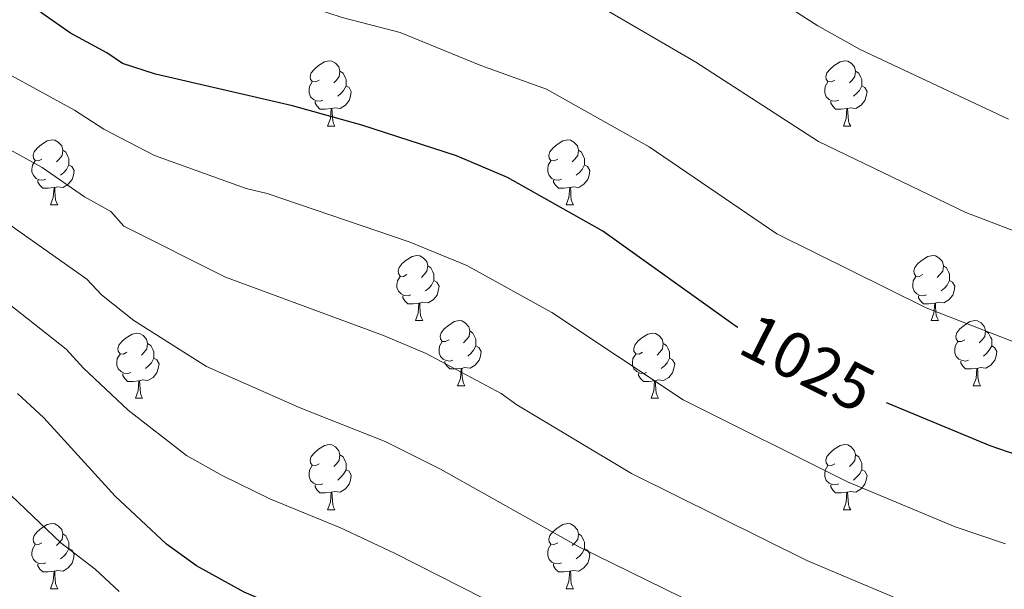
# Model space of a CAD drawing. Units: metres. Extents: x 612842 to 617346, y 4761356 to 4764400.
# Drawn here: x 614793 to 614945, y 4763304 to 4763392 of the extents above; entities that cross this region are included whole.
import ezdxf
from ezdxf.enums import TextEntityAlignment as Align

# ---------------------------------------------------------------- set-up
doc = ezdxf.new("R2010")
doc.units = ezdxf.units.M
doc.header["$MEASUREMENT"] = 0
for name, color, linetype, lineweight in [('Nivel 36', 7, 'Continuous', 0), ('Nivel 4', 7, 'Continuous', 0), ('Nivel 41', 7, 'Continuous', 0), ('Nivel 5', 7, 'Continuous', 0), ('Nivel 61', 7, 'Continuous', 0), ('Nivel 63', 7, 'Continuous', 0)]:
    doc.layers.add(name, color=color, linetype=linetype, lineweight=lineweight)
doc.styles.add('Style-Helvetica-Narrow-Oblique', font='txt')

msp = doc.modelspace()

# ---------------------------------------------------------------- linework, layer by layer
at = {"layer": 'Nivel 36', "color": 92, "linetype": 'Continuous', "lineweight": 0}
for p, q in [((614840.78, 4763375.19), (614841.9, 4763375.19)), ((614920.1, 4763375.19), (614921.23, 4763375.19)), ((614798.14, 4763363.05), (614799.27, 4763363.05)), ((614877.47, 4763363.05), (614878.59, 4763363.05)), ((614854.28, 4763345.28), (614855.4, 4763345.28)), ((614933.61, 4763345.28), (614934.73, 4763345.28)), ((614860.76, 4763335.24), (614861.88, 4763335.24)), ((614940.08, 4763335.24), (614941.21, 4763335.24)), ((614811.2, 4763333.34), (614812.32, 4763333.34)), ((614890.53, 4763333.34), (614891.65, 4763333.34)), ((614840.78, 4763316.19), (614841.9, 4763316.19)), ((614920.1, 4763316.19), (614921.23, 4763316.19)), ((614798.14, 4763304.06), (614799.27, 4763304.06)), ((614877.47, 4763304.05), (614878.59, 4763304.05))]:
    msp.add_line(p, q, dxfattribs=at)
at = {"layer": 'Nivel 36', "color": 92, "linetype": 'Continuous', "lineweight": 0, "flags": 128}
for points in [[(614839.48, 4763382.25), (614838.95, 4763381.98), (614838.42, 4763382.04), (614838.15, 4763382.41), (614838.1, 4763382.83), (614838.26, 4763383.35), (614838.74, 4763383.95), (614839.37, 4763384.48), (614840.27, 4763385.06), (614841.02, 4763385.22), (614841.44, 4763385.17), (614841.97, 4763384.85), (614842.5, 4763384.27), (614842.66, 4763383.63), (614842.55, 4763382.78), (614842.13, 4763382.25), (614841.71, 4763381.82)], [(614918.8, 4763382.25), (614918.28, 4763381.98), (614917.74, 4763382.04), (614917.48, 4763382.41), (614917.42, 4763382.83), (614917.58, 4763383.35), (614918.06, 4763383.95), (614918.7, 4763384.48), (614919.6, 4763385.06), (614920.34, 4763385.22), (614920.77, 4763385.17), (614921.3, 4763384.85), (614921.83, 4763384.27), (614921.99, 4763383.63), (614921.88, 4763382.78), (614921.46, 4763382.25), (614921.04, 4763381.82)], [(614842.66, 4763383.63), (614843.14, 4763383.31), (614843.45, 4763382.67), (614843.61, 4763382.35), (614843.61, 4763381.77), (614843.61, 4763381.35), (614843.24, 4763380.66), (614842.82, 4763380.18), (614842.34, 4763379.76)], [(614921.99, 4763383.63), (614922.46, 4763383.31), (614922.78, 4763382.67), (614922.94, 4763382.35), (614922.94, 4763381.77), (614922.94, 4763381.35), (614922.57, 4763380.66), (614922.15, 4763380.18), (614921.67, 4763379.76)], [(614840.06, 4763379.17), (614839.64, 4763379.01), (614839.05, 4763379.07), (614838.58, 4763379.28), (614838.15, 4763379.7), (614837.94, 4763380.29), (614837.94, 4763380.71), (614837.99, 4763381.29), (614838.42, 4763381.98)], [(614919.39, 4763379.17), (614918.96, 4763379.01), (614918.38, 4763379.07), (614917.9, 4763379.28), (614917.48, 4763379.7), (614917.26, 4763380.29), (614917.26, 4763380.71), (614917.32, 4763381.29), (614917.74, 4763381.98)], [(614843.61, 4763381.35), (614844.07, 4763381.1), (614844.41, 4763380.48), (614844.3, 4763379.76), (614844.09, 4763379.12), (614843.51, 4763378.38), (614842.71, 4763377.9), (614841.86, 4763378), (614841.43, 4763377.87)], [(614922.94, 4763381.35), (614923.4, 4763381.1), (614923.74, 4763380.48), (614923.63, 4763379.76), (614923.42, 4763379.12), (614922.84, 4763378.38), (614922.04, 4763377.9), (614921.19, 4763378), (614920.76, 4763377.87)], [(614841.32, 4763377.87), (614840.43, 4763377.79), (614839.59, 4763377.79), (614839.16, 4763378.22), (614838.84, 4763378.69), (614838.84, 4763379.01)], [(614920.65, 4763377.87), (614919.76, 4763377.79), (614918.92, 4763377.79), (614918.49, 4763378.22), (614918.17, 4763378.69), (614918.17, 4763379.01)], [(614840.78, 4763375.19), (614841.21, 4763376.35), (614841.32, 4763377.87), (614841.43, 4763377.87), (614841.47, 4763377.29), (614841.5, 4763376.6), (614841.57, 4763375.99), (614841.69, 4763375.59), (614841.9, 4763375.19)], [(614920.1, 4763375.19), (614920.54, 4763376.35), (614920.65, 4763377.87), (614920.76, 4763377.87), (614920.8, 4763377.29), (614920.83, 4763376.6), (614920.9, 4763375.99), (614921.02, 4763375.59), (614921.23, 4763375.19)], [(614796.84, 4763370.11), (614796.31, 4763369.84), (614795.78, 4763369.9), (614795.52, 4763370.27), (614795.46, 4763370.69), (614795.62, 4763371.21), (614796.1, 4763371.81), (614796.74, 4763372.34), (614797.64, 4763372.92), (614798.38, 4763373.08), (614798.81, 4763373.03), (614799.34, 4763372.71), (614799.87, 4763372.13), (614800.03, 4763371.49), (614799.92, 4763370.64), (614799.49, 4763370.11), (614799.07, 4763369.68)], [(614876.17, 4763370.11), (614875.64, 4763369.84), (614875.11, 4763369.9), (614874.84, 4763370.27), (614874.79, 4763370.69), (614874.95, 4763371.21), (614875.43, 4763371.81), (614876.06, 4763372.34), (614876.96, 4763372.92), (614877.71, 4763373.08), (614878.13, 4763373.03), (614878.66, 4763372.71), (614879.19, 4763372.13), (614879.35, 4763371.49), (614879.24, 4763370.64), (614878.82, 4763370.11), (614878.4, 4763369.68)], [(614800.03, 4763371.49), (614800.5, 4763371.17), (614800.82, 4763370.53), (614800.98, 4763370.21), (614800.98, 4763369.63), (614800.98, 4763369.21), (614800.61, 4763368.52), (614800.19, 4763368.04), (614799.71, 4763367.62)], [(614879.35, 4763371.49), (614879.83, 4763371.17), (614880.14, 4763370.53), (614880.3, 4763370.21), (614880.3, 4763369.63), (614880.3, 4763369.21), (614879.93, 4763368.52), (614879.51, 4763368.04), (614879.03, 4763367.62)], [(614797.43, 4763367.03), (614797, 4763366.87), (614796.42, 4763366.93), (614795.94, 4763367.14), (614795.52, 4763367.56), (614795.3, 4763368.15), (614795.3, 4763368.57), (614795.36, 4763369.15), (614795.78, 4763369.84)], [(614876.75, 4763367.03), (614876.33, 4763366.87), (614875.74, 4763366.93), (614875.27, 4763367.14), (614874.84, 4763367.56), (614874.63, 4763368.15), (614874.63, 4763368.57), (614874.68, 4763369.15), (614875.11, 4763369.84)], [(614800.98, 4763369.21), (614801.43, 4763368.96), (614801.78, 4763368.34), (614801.67, 4763367.62), (614801.46, 4763366.98), (614800.87, 4763366.24), (614800.08, 4763365.76), (614799.23, 4763365.86), (614798.8, 4763365.73)], [(614880.3, 4763369.21), (614880.76, 4763368.96), (614881.1, 4763368.34), (614880.99, 4763367.62), (614880.78, 4763366.98), (614880.2, 4763366.24), (614879.4, 4763365.76), (614878.55, 4763365.86), (614878.12, 4763365.73)], [(614798.69, 4763365.73), (614797.8, 4763365.65), (614796.95, 4763365.65), (614796.53, 4763366.08), (614796.21, 4763366.55), (614796.21, 4763366.87)], [(614878.01, 4763365.73), (614877.12, 4763365.65), (614876.28, 4763365.65), (614875.85, 4763366.08), (614875.53, 4763366.55), (614875.53, 4763366.87)], [(614798.14, 4763363.05), (614798.58, 4763364.21), (614798.69, 4763365.73), (614798.8, 4763365.73), (614798.83, 4763365.15), (614798.87, 4763364.46), (614798.94, 4763363.85), (614799.05, 4763363.45), (614799.27, 4763363.05)], [(614877.47, 4763363.05), (614877.9, 4763364.21), (614878.01, 4763365.73), (614878.12, 4763365.73), (614878.16, 4763365.15), (614878.19, 4763364.46), (614878.26, 4763363.85), (614878.38, 4763363.45), (614878.59, 4763363.05)], [(614852.98, 4763352.34), (614852.45, 4763352.07), (614851.92, 4763352.13), (614851.66, 4763352.5), (614851.6, 4763352.92), (614851.76, 4763353.44), (614852.24, 4763354.04), (614852.88, 4763354.57), (614853.78, 4763355.15), (614854.52, 4763355.31), (614854.95, 4763355.26), (614855.48, 4763354.94), (614856.01, 4763354.36), (614856.17, 4763353.72), (614856.06, 4763352.87), (614855.63, 4763352.34), (614855.21, 4763351.91)], [(614932.31, 4763352.34), (614931.78, 4763352.07), (614931.25, 4763352.13), (614930.98, 4763352.5), (614930.93, 4763352.92), (614931.09, 4763353.44), (614931.57, 4763354.04), (614932.2, 4763354.57), (614933.1, 4763355.15), (614933.85, 4763355.31), (614934.27, 4763355.26), (614934.8, 4763354.94), (614935.33, 4763354.36), (614935.49, 4763353.72), (614935.38, 4763352.87), (614934.96, 4763352.34), (614934.54, 4763351.91)], [(614856.17, 4763353.72), (614856.64, 4763353.4), (614856.96, 4763352.76), (614857.12, 4763352.44), (614857.12, 4763351.86), (614857.12, 4763351.44), (614856.75, 4763350.75), (614856.32, 4763350.27), (614855.84, 4763349.85)], [(614935.49, 4763353.72), (614935.97, 4763353.4), (614936.28, 4763352.76), (614936.44, 4763352.44), (614936.44, 4763351.86), (614936.44, 4763351.44), (614936.07, 4763350.75), (614935.65, 4763350.27), (614935.17, 4763349.85)], [(614853.56, 4763349.26), (614853.14, 4763349.1), (614852.56, 4763349.16), (614852.08, 4763349.37), (614851.66, 4763349.79), (614851.44, 4763350.38), (614851.44, 4763350.8), (614851.5, 4763351.38), (614851.92, 4763352.07)], [(614857.12, 4763351.44), (614857.57, 4763351.19), (614857.92, 4763350.57), (614857.8, 4763349.85), (614857.6, 4763349.21), (614857.01, 4763348.47), (614856.22, 4763347.99), (614855.36, 4763348.09), (614854.94, 4763347.96)], [(614932.89, 4763349.26), (614932.47, 4763349.1), (614931.88, 4763349.16), (614931.41, 4763349.37), (614930.98, 4763349.79), (614930.77, 4763350.38), (614930.77, 4763350.8), (614930.82, 4763351.38), (614931.25, 4763352.07)], [(614936.44, 4763351.44), (614936.9, 4763351.19), (614937.24, 4763350.57), (614937.13, 4763349.85), (614936.92, 4763349.21), (614936.34, 4763348.47), (614935.54, 4763347.99), (614934.69, 4763348.09), (614934.26, 4763347.96)], [(614854.82, 4763347.96), (614853.94, 4763347.88), (614853.09, 4763347.88), (614852.66, 4763348.31), (614852.34, 4763348.78), (614852.34, 4763349.1)], [(614934.15, 4763347.96), (614933.26, 4763347.88), (614932.42, 4763347.88), (614931.99, 4763348.31), (614931.67, 4763348.78), (614931.67, 4763349.1)], [(614854.28, 4763345.28), (614854.72, 4763346.44), (614854.82, 4763347.96), (614854.94, 4763347.96), (614854.97, 4763347.38), (614855, 4763346.69), (614855.08, 4763346.08), (614855.19, 4763345.68), (614855.4, 4763345.28)], [(614933.61, 4763345.28), (614934.04, 4763346.44), (614934.15, 4763347.96), (614934.26, 4763347.96), (614934.3, 4763347.38), (614934.33, 4763346.69), (614934.4, 4763346.08), (614934.52, 4763345.68), (614934.73, 4763345.28)], [(614859.46, 4763342.3), (614858.92, 4763342.04), (614858.4, 4763342.09), (614858.13, 4763342.46), (614858.08, 4763342.89), (614858.24, 4763343.41), (614858.72, 4763344), (614859.35, 4763344.53), (614860.25, 4763345.12), (614861, 4763345.28), (614861.42, 4763345.22), (614861.95, 4763344.91), (614862.48, 4763344.32), (614862.64, 4763343.68), (614862.53, 4763342.83), (614862.1, 4763342.3), (614861.68, 4763341.88)], [(614938.78, 4763342.3), (614938.25, 4763342.04), (614937.72, 4763342.09), (614937.46, 4763342.46), (614937.4, 4763342.89), (614937.56, 4763343.41), (614938.04, 4763344), (614938.68, 4763344.53), (614939.58, 4763345.12), (614940.32, 4763345.28), (614940.75, 4763345.22), (614941.28, 4763344.91), (614941.81, 4763344.32), (614941.97, 4763343.68), (614941.86, 4763342.83), (614941.43, 4763342.3), (614941.01, 4763341.88)], [(614809.9, 4763340.4), (614809.37, 4763340.13), (614808.84, 4763340.19), (614808.58, 4763340.56), (614808.52, 4763340.98), (614808.68, 4763341.5), (614809.16, 4763342.1), (614809.8, 4763342.63), (614810.7, 4763343.21), (614811.44, 4763343.37), (614811.86, 4763343.32), (614812.4, 4763343), (614812.92, 4763342.42), (614813.08, 4763341.78), (614812.98, 4763340.93), (614812.55, 4763340.4), (614812.13, 4763339.97)], [(614862.64, 4763343.68), (614863.12, 4763343.37), (614863.43, 4763342.73), (614863.59, 4763342.41), (614863.59, 4763341.83), (614863.59, 4763341.4), (614863.22, 4763340.71), (614862.8, 4763340.23), (614862.32, 4763339.81)], [(614889.23, 4763340.4), (614888.7, 4763340.13), (614888.17, 4763340.19), (614887.9, 4763340.56), (614887.85, 4763340.98), (614888.01, 4763341.5), (614888.49, 4763342.1), (614889.12, 4763342.63), (614890.02, 4763343.21), (614890.77, 4763343.37), (614891.19, 4763343.32), (614891.72, 4763343), (614892.25, 4763342.42), (614892.41, 4763341.78), (614892.3, 4763340.93), (614891.88, 4763340.4), (614891.46, 4763339.97)], [(614941.97, 4763343.68), (614942.44, 4763343.37), (614942.76, 4763342.73), (614942.92, 4763342.41), (614942.92, 4763341.83), (614942.92, 4763341.4), (614942.55, 4763340.71), (614942.13, 4763340.23), (614941.65, 4763339.81)], [(614813.08, 4763341.78), (614813.56, 4763341.46), (614813.88, 4763340.82), (614814.04, 4763340.5), (614814.04, 4763339.92), (614814.04, 4763339.5), (614813.66, 4763338.81), (614813.24, 4763338.33), (614812.76, 4763337.91)], [(614860.04, 4763339.22), (614859.62, 4763339.06), (614859.03, 4763339.12), (614858.56, 4763339.33), (614858.13, 4763339.76), (614857.92, 4763340.34), (614857.92, 4763340.76), (614857.97, 4763341.35), (614858.4, 4763342.04)], [(614863.59, 4763341.4), (614864.04, 4763341.15), (614864.39, 4763340.54), (614864.28, 4763339.81), (614864.07, 4763339.17), (614863.48, 4763338.43), (614862.69, 4763337.95), (614861.84, 4763338.06), (614861.41, 4763337.93)], [(614892.41, 4763341.78), (614892.89, 4763341.46), (614893.2, 4763340.82), (614893.36, 4763340.5), (614893.36, 4763339.92), (614893.36, 4763339.5), (614892.99, 4763338.81), (614892.57, 4763338.33), (614892.09, 4763337.91)], [(614939.37, 4763339.22), (614938.94, 4763339.06), (614938.36, 4763339.12), (614937.88, 4763339.33), (614937.46, 4763339.76), (614937.24, 4763340.34), (614937.24, 4763340.76), (614937.3, 4763341.35), (614937.72, 4763342.04)], [(614942.92, 4763341.4), (614943.37, 4763341.15), (614943.72, 4763340.54), (614943.61, 4763339.81), (614943.4, 4763339.17), (614942.81, 4763338.43), (614942.02, 4763337.95), (614941.17, 4763338.06), (614940.74, 4763337.93)], [(614810.48, 4763337.32), (614810.06, 4763337.16), (614809.48, 4763337.22), (614809, 4763337.43), (614808.58, 4763337.85), (614808.36, 4763338.44), (614808.36, 4763338.86), (614808.42, 4763339.44), (614808.84, 4763340.13)], [(614814.04, 4763339.5), (614814.49, 4763339.25), (614814.84, 4763338.63), (614814.72, 4763337.91), (614814.52, 4763337.27), (614813.93, 4763336.53), (614813.14, 4763336.05), (614812.28, 4763336.15), (614811.86, 4763336.02)], [(614889.81, 4763337.32), (614889.39, 4763337.16), (614888.8, 4763337.22), (614888.33, 4763337.43), (614887.9, 4763337.85), (614887.69, 4763338.44), (614887.69, 4763338.86), (614887.74, 4763339.44), (614888.17, 4763340.13)], [(614893.36, 4763339.5), (614893.82, 4763339.25), (614894.16, 4763338.63), (614894.05, 4763337.91), (614893.84, 4763337.27), (614893.26, 4763336.53), (614892.46, 4763336.05), (614891.61, 4763336.15), (614891.18, 4763336.02)], [(614861.3, 4763337.93), (614860.41, 4763337.84), (614859.56, 4763337.84), (614859.14, 4763338.27), (614858.82, 4763338.75), (614858.82, 4763339.06)], [(614860.76, 4763335.24), (614861.19, 4763336.4), (614861.3, 4763337.93), (614861.41, 4763337.93), (614861.44, 4763337.34), (614861.48, 4763336.66), (614861.55, 4763336.04), (614861.66, 4763335.64), (614861.88, 4763335.24)], [(614940.63, 4763337.93), (614939.74, 4763337.84), (614938.89, 4763337.84), (614938.47, 4763338.27), (614938.15, 4763338.75), (614938.15, 4763339.06)], [(614940.08, 4763335.24), (614940.52, 4763336.4), (614940.63, 4763337.93), (614940.74, 4763337.93), (614940.77, 4763337.34), (614940.81, 4763336.66), (614940.88, 4763336.04), (614940.99, 4763335.64), (614941.21, 4763335.24)], [(614811.74, 4763336.02), (614810.86, 4763335.94), (614810.01, 4763335.94), (614809.58, 4763336.37), (614809.26, 4763336.84), (614809.26, 4763337.16)], [(614891.07, 4763336.02), (614890.18, 4763335.94), (614889.34, 4763335.94), (614888.91, 4763336.37), (614888.59, 4763336.84), (614888.59, 4763337.16)], [(614811.2, 4763333.34), (614811.64, 4763334.5), (614811.74, 4763336.02), (614811.86, 4763336.02), (614811.89, 4763335.44), (614811.92, 4763334.75), (614812, 4763334.14), (614812.11, 4763333.74), (614812.32, 4763333.34)], [(614890.53, 4763333.34), (614890.96, 4763334.5), (614891.07, 4763336.02), (614891.18, 4763336.02), (614891.22, 4763335.44), (614891.25, 4763334.75), (614891.32, 4763334.14), (614891.44, 4763333.74), (614891.65, 4763333.34)], [(614839.48, 4763323.25), (614838.95, 4763322.99), (614838.42, 4763323.05), (614838.15, 4763323.41), (614838.1, 4763323.84), (614838.26, 4763324.36), (614838.74, 4763324.95), (614839.37, 4763325.49), (614840.27, 4763326.07), (614841.02, 4763326.23), (614841.44, 4763326.17), (614841.97, 4763325.86), (614842.5, 4763325.27), (614842.66, 4763324.63), (614842.55, 4763323.79), (614842.13, 4763323.25), (614841.71, 4763322.83)], [(614918.8, 4763323.25), (614918.27, 4763322.99), (614917.74, 4763323.05), (614917.48, 4763323.41), (614917.42, 4763323.84), (614917.58, 4763324.36), (614918.06, 4763324.95), (614918.7, 4763325.49), (614919.6, 4763326.07), (614920.34, 4763326.23), (614920.77, 4763326.17), (614921.3, 4763325.86), (614921.83, 4763325.27), (614921.99, 4763324.63), (614921.88, 4763323.79), (614921.45, 4763323.25), (614921.03, 4763322.83)], [(614842.66, 4763324.63), (614843.14, 4763324.32), (614843.45, 4763323.68), (614843.61, 4763323.36), (614843.61, 4763322.78), (614843.61, 4763322.35), (614843.24, 4763321.67), (614842.82, 4763321.19), (614842.34, 4763320.77)], [(614921.99, 4763324.63), (614922.46, 4763324.32), (614922.78, 4763323.68), (614922.94, 4763323.36), (614922.94, 4763322.78), (614922.94, 4763322.35), (614922.57, 4763321.67), (614922.15, 4763321.19), (614921.67, 4763320.77)], [(614840.06, 4763320.17), (614839.64, 4763320.01), (614839.05, 4763320.07), (614838.58, 4763320.29), (614838.15, 4763320.71), (614837.94, 4763321.29), (614837.94, 4763321.71), (614837.99, 4763322.3), (614838.42, 4763322.99)], [(614919.39, 4763320.17), (614918.96, 4763320.01), (614918.38, 4763320.07), (614917.9, 4763320.29), (614917.48, 4763320.71), (614917.26, 4763321.29), (614917.26, 4763321.71), (614917.32, 4763322.3), (614917.74, 4763322.99)], [(614843.61, 4763322.35), (614844.07, 4763322.11), (614844.41, 4763321.49), (614844.3, 4763320.77), (614844.09, 4763320.13), (614843.51, 4763319.39), (614842.71, 4763318.91), (614841.86, 4763319.01), (614841.43, 4763318.88)], [(614922.94, 4763322.35), (614923.39, 4763322.11), (614923.74, 4763321.49), (614923.63, 4763320.77), (614923.42, 4763320.13), (614922.83, 4763319.39), (614922.04, 4763318.91), (614921.19, 4763319.01), (614920.76, 4763318.88)], [(614841.32, 4763318.88), (614840.43, 4763318.79), (614839.59, 4763318.79), (614839.16, 4763319.23), (614838.84, 4763319.7), (614838.84, 4763320.01)], [(614920.65, 4763318.88), (614919.76, 4763318.79), (614918.91, 4763318.79), (614918.49, 4763319.23), (614918.17, 4763319.7), (614918.17, 4763320.01)], [(614840.78, 4763316.19), (614841.21, 4763317.35), (614841.32, 4763318.88), (614841.43, 4763318.88), (614841.47, 4763318.29), (614841.5, 4763317.61), (614841.57, 4763316.99), (614841.69, 4763316.59), (614841.9, 4763316.19)], [(614920.1, 4763316.19), (614920.54, 4763317.35), (614920.65, 4763318.88), (614920.76, 4763318.88), (614920.79, 4763318.29), (614920.83, 4763317.61), (614920.9, 4763316.99), (614921.01, 4763316.59), (614921.23, 4763316.19)], [(614796.84, 4763311.12), (614796.31, 4763310.85), (614795.78, 4763310.91), (614795.52, 4763311.28), (614795.46, 4763311.7), (614795.62, 4763312.22), (614796.1, 4763312.82), (614796.74, 4763313.35), (614797.64, 4763313.93), (614798.38, 4763314.09), (614798.81, 4763314.04), (614799.34, 4763313.72), (614799.87, 4763313.14), (614800.03, 4763312.5), (614799.92, 4763311.65), (614799.49, 4763311.12), (614799.07, 4763310.69)], [(614876.17, 4763311.11), (614875.64, 4763310.85), (614875.11, 4763310.91), (614874.84, 4763311.27), (614874.79, 4763311.7), (614874.95, 4763312.22), (614875.43, 4763312.81), (614876.06, 4763313.35), (614876.96, 4763313.93), (614877.71, 4763314.09), (614878.13, 4763314.03), (614878.66, 4763313.72), (614879.19, 4763313.13), (614879.35, 4763312.49), (614879.24, 4763311.65), (614878.82, 4763311.11), (614878.4, 4763310.69)], [(614800.03, 4763312.5), (614800.5, 4763312.18), (614800.82, 4763311.54), (614800.98, 4763311.22), (614800.98, 4763310.64), (614800.98, 4763310.22), (614800.61, 4763309.53), (614800.19, 4763309.05), (614799.71, 4763308.63)], [(614879.35, 4763312.49), (614879.83, 4763312.18), (614880.14, 4763311.54), (614880.3, 4763311.22), (614880.3, 4763310.64), (614880.3, 4763310.21), (614879.93, 4763309.53), (614879.51, 4763309.05), (614879.03, 4763308.63)], [(614797.43, 4763308.04), (614797, 4763307.88), (614796.42, 4763307.94), (614795.94, 4763308.15), (614795.52, 4763308.57), (614795.3, 4763309.16), (614795.3, 4763309.58), (614795.36, 4763310.16), (614795.78, 4763310.85)], [(614876.75, 4763308.03), (614876.33, 4763307.87), (614875.74, 4763307.93), (614875.27, 4763308.15), (614874.84, 4763308.57), (614874.63, 4763309.15), (614874.63, 4763309.57), (614874.68, 4763310.16), (614875.11, 4763310.85)], [(614800.98, 4763310.22), (614801.43, 4763309.97), (614801.78, 4763309.35), (614801.67, 4763308.63), (614801.46, 4763307.99), (614800.87, 4763307.25), (614800.08, 4763306.77), (614799.23, 4763306.87), (614798.8, 4763306.74)], [(614880.3, 4763310.21), (614880.76, 4763309.97), (614881.1, 4763309.35), (614880.99, 4763308.63), (614880.78, 4763307.99), (614880.2, 4763307.25), (614879.4, 4763306.77), (614878.55, 4763306.87), (614878.12, 4763306.74)], [(614798.69, 4763306.74), (614797.8, 4763306.66), (614796.95, 4763306.66), (614796.53, 4763307.09), (614796.21, 4763307.56), (614796.21, 4763307.88)], [(614878.01, 4763306.74), (614877.12, 4763306.65), (614876.28, 4763306.65), (614875.85, 4763307.09), (614875.53, 4763307.56), (614875.53, 4763307.87)], [(614798.14, 4763304.06), (614798.58, 4763305.22), (614798.69, 4763306.74), (614798.8, 4763306.74), (614798.83, 4763306.16), (614798.87, 4763305.47), (614798.94, 4763304.86), (614799.05, 4763304.46), (614799.27, 4763304.06)], [(614877.47, 4763304.05), (614877.9, 4763305.21), (614878.01, 4763306.74), (614878.12, 4763306.74), (614878.16, 4763306.15), (614878.19, 4763305.47), (614878.26, 4763304.85), (614878.38, 4763304.45), (614878.59, 4763304.05)]]:
    msp.add_lwpolyline(points, dxfattribs=at)
at = {"layer": 'Nivel 4', "color": 36, "linetype": 'Continuous', "lineweight": 30, "flags": 128}
for points, elevation in [([(614903.86, 4763344.23), (614903.44, 4763344.45), (614883.09, 4763359.02), (614868.44, 4763367.3), (614860.6, 4763370.61), (614846.04, 4763375.33), (614835.37, 4763378.32), (614814.28, 4763383.16), (614809.23, 4763384.8), (614806.8, 4763386.46), (614801.24, 4763389.45), (614796.99, 4763392.44), (614794.43, 4763394.44), (614790.84, 4763398.03)], 1025), ([(614877.97, 4763280.85), (614856.86, 4763291.08), (614827.93, 4763303.55), (614820.63, 4763307.56), (614816, 4763310.89), (614808.11, 4763318.29), (614797.11, 4763330.35), (614793.09, 4763334.09)], 1000), ([(614926.67, 4763332.7), (614926.94, 4763332.56), (614942.61, 4763326.07), (614946.95, 4763324.6)], 1025)]:
    msp.add_lwpolyline(points, dxfattribs=dict(at, elevation=elevation))
at = {"layer": 'Nivel 5', "color": 36, "linetype": 'Continuous', "lineweight": 0, "flags": 128}
for points, elevation in [([(614945.49, 4763376.23), (614922.71, 4763386.97), (614916.16, 4763390.58), (614906.66, 4763396.75), (614897.24, 4763402.88), (614877.82, 4763413.63), (614854.16, 4763425.81), (614847.35, 4763434.06), (614843.02, 4763440.34), (614838.47, 4763450.14), (614836.77, 4763461.47), (614837, 4763464.46), (614836.05, 4763468.16), (614835.03, 4763475.68), (614832.28, 4763488.81), (614832.22, 4763491.81), (614831.34, 4763497.11), (614829.01, 4763507.92), (614820.14, 4763538.89), (614816.71, 4763548.49), (614808.77, 4763566.47)], 1040), ([(614789.43, 4763529.13), (614797.09, 4763500.93), (614799.48, 4763486.23), (614801.08, 4763451.76), (614800.46, 4763443.39), (614800.76, 4763432.24), (614804.62, 4763418.52), (614805.98, 4763415.45), (614809.17, 4763410.71), (614812.57, 4763407.04), (614818.73, 4763401.74), (614821.27, 4763400.16), (614829.76, 4763396.22), (614843.01, 4763391.9), (614851.95, 4763389.55), (614864.35, 4763384.52), (614874.46, 4763380.88), (614890.24, 4763372.01), (614909.86, 4763358.63), (614932.83, 4763347.24), (614950.52, 4763340.38)], 1030), ([(614953.85, 4763356.22), (614938.92, 4763361.89), (614916.29, 4763372.8), (614897.4, 4763385), (614883.66, 4763392.99)], 1035), ([(614945.03, 4763310.94), (614937.3, 4763313.55), (614920.72, 4763320.49), (614895.48, 4763333.12), (614875.27, 4763346.54), (614862.17, 4763353.76), (614853.34, 4763357.38), (614831.49, 4763364.84), (614828.23, 4763365.59), (614814.14, 4763370.67), (614806.33, 4763374.73), (614801.84, 4763377.64), (614786.24, 4763386.16)], 1020), ([(614930.9, 4763301.47), (614914.49, 4763308.42), (614887.51, 4763321.79), (614869.89, 4763332.31), (614867.45, 4763334.06), (614855.91, 4763340.22), (614849.37, 4763342.99), (614825.07, 4763351.97), (614809.43, 4763359.82), (614807.41, 4763362.04), (614803.38, 4763364.32), (614796.87, 4763368.81), (614787.44, 4763374)], 1015), ([(614908.26, 4763296.35), (614879.54, 4763310.47), (614858.13, 4763322.43), (614849.64, 4763326.68), (614836.64, 4763331.83), (614822.14, 4763338.23), (614810.99, 4763345.31), (614806, 4763349.26), (614803.74, 4763351.66), (614791.91, 4763359.98)], 1010), ([(614871.58, 4763299.13), (614851.06, 4763309.53), (614842.74, 4763313.42), (614831.91, 4763317.86), (614824.54, 4763321.44), (614819.07, 4763324.56), (614810.1, 4763331.51), (614803.24, 4763337.96), (614800.54, 4763340.91), (614791.78, 4763347.8)], 1005), ([(614808.69, 4763303.65), (614805.02, 4763307.04), (614799.74, 4763311.09), (614784.44, 4763325.6)], 995)]:
    msp.add_lwpolyline(points, dxfattribs=dict(at, elevation=elevation))
at = {"layer": 'Nivel 61', "color": 250, "linetype": 'Continuous', "lineweight": 0}
msp.add_3dface([(613772.03, 4761764.32), (613733.58, 4764077.82), (617128.69, 4764135.1), (617168.31, 4761821.57)], dxfattribs=at)
at = {"layer": 'Nivel 63', "color": 7, "linetype": 'Continuous', "lineweight": 0}
msp.add_3dface([(612892.07, 4761355.61), (612842.04, 4764325.19), (617296.4, 4764400.28), (617346.43, 4761430.69)], dxfattribs=at)

# ---------------------------------------------------------------- texts
at = {"layer": 'Nivel 41', "color": 27, "linetype": 'Continuous', "lineweight": 0, "style": 'Style-Helvetica-Narrow-Oblique'}
msp.add_text('1025', height=7, rotation=333.1742, dxfattribs=at).set_placement((614914.62, 4763338.79, 1025), align=Align.MIDDLE_CENTER)

doc.saveas('drawing.dxf')
